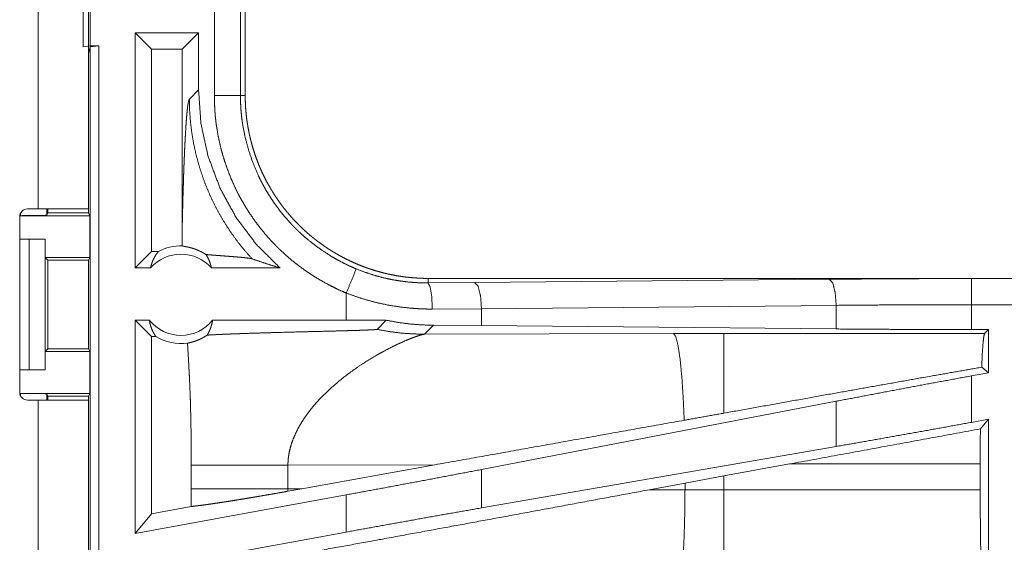
# Model space of a CAD drawing. Units: inches. Extents: x 25 to 142, y 7 to 126.
# Drawn here: x 28 to 30, y 12 to 13 of the extents above; entities that cross this region are included whole.
import ezdxf

# ---------------------------------------------------------------- set-up
doc = ezdxf.new("R2010")
doc.units = ezdxf.units.IN
doc.header["$MEASUREMENT"] = 0
doc.layers.add('Trimetric', color=7, linetype='Continuous', true_color=0xffffff)

msp = doc.modelspace()

# ---------------------------------------------------------------- linework, layer by layer
at = {"layer": 'Trimetric', "color": 18, "linetype": 'Continuous', "lineweight": 18}
for p, q in [((28.1824, 14.4186), (28.1824, 13.0346)), ((28.2784, 13.0346), (28.2784, 14.4186)), ((28.2684, 13.3449), (28.2684, 13.5984)), ((28.2818, 13.5966), (28.2818, 13.3466)), ((28.5193, 13.2514), (28.5193, 13.5418)), ((28.5692, 13.5418), (28.5692, 13.2514)), ((28.5784, 13.2514), (28.5784, 13.5418)), ((28.4891, 13.3716), (28.3676, 13.3716)), ((28.3676, 12.9216), (28.3676, 13.3716)), ((28.399, 13.3402), (28.3676, 13.3716)), ((28.4577, 13.3402), (28.4891, 13.3716)), ((28.4891, 13.2621), (28.4891, 13.3716)), ((28.2818, 13.3466), (28.2684, 13.3449)), ((28.2815, 13.3445), (28.2784, 13.3319)), ((28.2815, 13.3445), (28.2982, 13.3466)), ((28.2815, 11.965), (28.2815, 13.3445)), ((28.2818, 13.3466), (28.2982, 13.3466)), ((28.2982, 13.3466), (28.2982, 11.9671)), ((28.399, 13.3402), (28.399, 12.953)), ((28.4577, 13.3402), (28.399, 13.3402)), ((28.4577, 13.3402), (28.4577, 12.9905)), ((28.4891, 13.2621), (28.4715, 13.2445)), ((28.5692, 13.2514), (28.5784, 13.2514)), ((28.1469, 13.0196), (28.1469, 12.6836)), ((28.1487, 13.0216), (28.1487, 13.0268)), ((28.1487, 13.0216), (28.281, 13.0216)), ((28.1824, 13.0346), (28.1619, 13.0346)), ((28.1987, 13.0346), (28.1987, 13.0225)), ((28.2009, 13.0269), (28.1987, 13.0225)), ((28.2009, 13.0346), (28.2009, 13.0269)), ((28.2009, 13.0269), (28.2784, 13.0269)), ((28.2784, 13.0346), (28.2784, 13.0269)), ((28.281, 13.0216), (28.2784, 13.0269)), ((28.281, 13.0216), (28.281, 12.9416)), ((28.1469, 12.9766), (28.1649, 12.9766)), ((28.1649, 12.9766), (28.1955, 12.9766)), ((28.1649, 12.7266), (28.1649, 12.9766)), ((28.1955, 12.9766), (28.1955, 12.7266)), ((28.1955, 12.9766), (28.1958, 12.9766)), ((28.1958, 12.9766), (28.1958, 12.9416)), ((28.399, 12.953), (28.3676, 12.9216)), ((28.4122, 12.953), (28.399, 12.953)), ((28.1958, 12.9416), (28.2009, 12.9366)), ((28.1958, 12.9416), (28.281, 12.9416)), ((28.2009, 12.9366), (28.2009, 12.7667)), ((28.2009, 12.9366), (28.2785, 12.9366)), ((28.2785, 12.9366), (28.281, 12.9416)), ((28.2785, 12.7667), (28.2785, 12.9366)), ((28.3972, 12.9216), (28.3676, 12.9216)), ((28.645, 12.9216), (28.5139, 12.9216)), ((28.9282, 12.8929), (28.9282, 12.9016)), ((34.4596, 12.9016), (28.9282, 12.9016)), ((28.9282, 12.8929), (29.0176, 12.8936)), ((29.0176, 12.8936), (29.6963, 12.9)), ((29.968, 12.9012), (34.4596, 12.9012)), ((28.7717, 12.8736), (28.7717, 12.8216)), ((29.7092, 12.85), (29.0305, 12.8436)), ((29.7092, 12.8048), (29.7092, 12.85)), ((29.968, 12.8036), (29.968, 12.8512)), ((34.4596, 12.8512), (29.968, 12.8512)), ((29.0305, 12.8436), (28.9364, 12.843)), ((29.0305, 12.8112), (29.0305, 12.8436)), ((28.3949, 12.8216), (28.3676, 12.8216)), ((28.3676, 12.4135), (28.3676, 12.8216)), ((28.399, 12.7902), (28.3676, 12.8216)), ((28.7717, 12.8216), (28.5161, 12.8216)), ((28.8481, 12.8215), (28.7717, 12.8216)), ((28.8306, 12.8041), (28.8481, 12.8215)), ((28.9212, 12.7948), (28.9384, 12.8119)), ((29.0305, 12.8112), (28.9384, 12.8119)), ((29.3981, 12.7962), (28.9212, 12.7948)), ((29.7092, 12.8048), (29.0305, 12.8112)), ((29.494, 12.7964), (29.3981, 12.7962)), ((29.9932, 12.7964), (29.494, 12.7964)), ((30.0005, 12.8036), (29.968, 12.8036)), ((30.0005, 12.8036), (29.9932, 12.7964)), ((30.0005, 12.8036), (30.0005, 12.721)), ((28.399, 12.7902), (28.399, 12.4512)), ((28.4074, 12.7902), (28.399, 12.7902)), ((28.2009, 12.7667), (28.1958, 12.7616)), ((28.1958, 12.7616), (28.1958, 12.7266)), ((28.1958, 12.7616), (28.281, 12.7616)), ((28.2009, 12.7667), (28.2785, 12.7667)), ((28.2785, 12.7667), (28.281, 12.7616)), ((28.281, 12.7616), (28.281, 12.6816)), ((28.1469, 12.7266), (28.1649, 12.7266)), ((28.1955, 12.7266), (28.1649, 12.7266)), ((28.1958, 12.7266), (28.1955, 12.7266)), ((30.0005, 12.721), (29.968, 12.715)), ((30.0005, 12.721), (29.9876, 12.7317)), ((29.968, 12.6261), (29.968, 12.715)), ((28.1487, 12.6816), (28.281, 12.6816)), ((28.1487, 12.6764), (28.1487, 12.6816)), ((28.1987, 12.6807), (28.2009, 12.6764)), ((28.1987, 12.6807), (28.1987, 12.6686)), ((28.281, 12.6816), (28.2784, 12.6764)), ((28.1619, 12.6686), (28.1824, 12.6686)), ((28.1824, 12.6686), (28.1824, 11.8841)), ((28.2009, 12.6764), (28.2784, 12.6764)), ((28.2009, 12.6764), (28.2009, 12.6686)), ((28.2784, 12.6764), (28.2784, 12.6686)), ((28.2784, 11.8841), (28.2784, 12.6686)), ((29.7092, 12.6665), (29.0305, 12.5359)), ((29.7092, 12.58), (29.7092, 12.6665)), ((30.0005, 12.6321), (29.968, 12.6261)), ((30.0005, 12.6321), (29.9851, 12.6136)), ((30.0005, 12.6321), (30.0005, 12.2396)), ((29.7092, 12.58), (29.0305, 12.4624)), ((28.4751, 12.544), (28.4751, 12.4992)), ((28.66, 12.544), (28.9415, 12.5449)), ((28.66, 12.4992), (28.66, 12.544)), ((28.6867, 12.4991), (28.9415, 12.5449)), ((29.0305, 12.4624), (29.0305, 12.5359)), ((29.494, 12.5235), (29.62, 12.5465)), ((29.62, 12.5465), (29.9848, 12.5465)), ((29.9848, 12.5465), (29.9848, 12.4967)), ((29.4199, 12.5098), (29.494, 12.5235)), ((29.494, 12.4967), (29.494, 12.5235)), ((28.6867, 12.4991), (28.66, 12.4992)), ((28.6867, 12.4991), (28.6601, 12.4943)), ((29.3514, 12.4971), (29.4199, 12.5098)), ((29.4199, 12.4969), (29.3514, 12.4971)), ((29.4199, 12.5098), (29.4199, 12.4969)), ((29.494, 12.4967), (29.4199, 12.4969)), ((29.9848, 12.4967), (29.494, 12.4967)), ((28.7717, 12.4874), (28.3676, 12.4135)), ((28.7717, 12.4874), (28.7717, 12.4162)), ((28.475, 12.4651), (28.399, 12.4512)), ((28.399, 12.4512), (28.3676, 12.4135)), ((28.7717, 12.4162), (28.3676, 12.3423))]:
    msp.add_line(p, q, dxfattribs=at)
for centre, radius, start, end in [((28.1619, 13.0196), 0.015, 90, 180), ((28.4555, 12.8703), 0.0934, 88.4952, 117.645), ((28.4555, 12.8703), 0.0777, 41.3424, 138.6576), ((28.4555, 12.8703), 0.0777, 218.744, 321.256), ((28.4555, 12.8703), 0.0934, 238.9768, 277.6574), ((28.1619, 12.6836), 0.015, 180, 270)]:
    msp.add_arc(centre, radius, start, end, dxfattribs=at)
for points, knots in [([(28.645, 12.9216), (28.5994, 12.967), (28.5608, 13.0184), (28.53, 13.0748), (28.5074, 13.1351), (28.4937, 13.1979), (28.4891, 13.2621)], [0, 0, 0.166636, 0.333274, 0.499922, 0.666588, 0.83328, 1, 1]), ([(28.7717, 12.8736), (28.7578, 12.8796), (28.7443, 12.8862), (28.731, 12.8932), (28.718, 12.9006), (28.7054, 12.9085), (28.693, 12.9169), (28.6809, 12.9257), (28.6692, 12.9349), (28.6577, 12.9447), (28.6466, 12.9549), (28.6438, 12.9575), (28.6411, 12.9601), (28.6384, 12.9628), (28.6358, 12.9655), (28.6305, 12.971), (28.6254, 12.9765), (28.6155, 12.9878), (28.606, 12.9995), (28.597, 13.0115), (28.5884, 13.0238), (28.5803, 13.0364), (28.5727, 13.0493), (28.569, 13.0559), (28.5654, 13.0626), (28.5637, 13.066), (28.562, 13.0694), (28.5603, 13.0728), (28.5587, 13.0762), (28.5525, 13.09), (28.5468, 13.1039), (28.5416, 13.118), (28.537, 13.1323), (28.5329, 13.1467), (28.5293, 13.1613), (28.5263, 13.176), (28.5238, 13.1909), (28.5232, 13.1946), (28.5227, 13.1984), (28.5222, 13.2022), (28.5218, 13.2059), (28.521, 13.2135), (28.5204, 13.2211), (28.5196, 13.2362), (28.5193, 13.2514)], [0, 0, 0.031449, 0.06271, 0.093841, 0.124875, 0.155862, 0.186835, 0.217839, 0.248921, 0.280117, 0.311468, 0.319338, 0.327222, 0.335104, 0.342973, 0.358681, 0.374348, 0.405594, 0.436749, 0.467861, 0.498974, 0.530124, 0.561357, 0.577018, 0.592715, 0.600581, 0.608456, 0.616341, 0.62422, 0.655618, 0.68688, 0.718048, 0.749165, 0.780272, 0.811415, 0.84263, 0.873965, 0.881823, 0.889693, 0.897574, 0.90546, 0.921222, 0.936977, 0.968474, 1, 1]), ([(28.5692, 13.2514), (28.5438, 13.2514), (28.5193, 13.2514)], [0, 0, 0.509804, 1, 1]), ([(28.5692, 13.2514), (28.5692, 13.2497), (28.5693, 13.2481), (28.5693, 13.2464), (28.5693, 13.2447), (28.5694, 13.2414), (28.5695, 13.2381), (28.5698, 13.2314), (28.5702, 13.2248), (28.5708, 13.2182), (28.5715, 13.2116), (28.5718, 13.2082), (28.5723, 13.2049), (28.5727, 13.2016), (28.5732, 13.1984), (28.578, 13.1724), (28.5848, 13.147), (28.5933, 13.1221), (28.6037, 13.0978), (28.6052, 13.0948), (28.6066, 13.0918), (28.6081, 13.0888), (28.6097, 13.0859), (28.6128, 13.08), (28.616, 13.0742), (28.6227, 13.0629), (28.6298, 13.0518), (28.6373, 13.041), (28.6452, 13.0305), (28.6535, 13.0203), (28.6622, 13.0104), (28.6666, 13.0055), (28.6712, 13.0007), (28.6736, 12.9983), (28.6759, 12.996), (28.6783, 12.9937), (28.6807, 12.9914), (28.6905, 12.9824), (28.7005, 12.9739), (28.7215, 12.9579), (28.7435, 12.9436), (28.7549, 12.937), (28.7666, 12.9308), (28.7696, 12.9294), (28.7726, 12.9279), (28.7756, 12.9265), (28.7786, 12.9251), (28.7847, 12.9224), (28.7908, 12.9198)], [0, 0, 0.003937, 0.007877, 0.011813, 0.015749, 0.02362, 0.031488, 0.047218, 0.062947, 0.078681, 0.094424, 0.102299, 0.110171, 0.118029, 0.125879, 0.188343, 0.250506, 0.312697, 0.375265, 0.383134, 0.391006, 0.398872, 0.406731, 0.422408, 0.43805, 0.469247, 0.500361, 0.531434, 0.562508, 0.59362, 0.624822, 0.640472, 0.656155, 0.664012, 0.671882, 0.679755, 0.687621, 0.718965, 0.750182, 0.812372, 0.874539, 0.905724, 0.937032, 0.944883, 0.952743, 0.960617, 0.968492, 0.98425, 1, 1]), ([(28.9282, 12.9016), (28.9195, 12.9017), (28.9109, 12.902), (28.9023, 12.9026), (28.8938, 12.9033), (28.8853, 12.9042), (28.8768, 12.9054), (28.8684, 12.9067), (28.86, 12.9083), (28.8517, 12.9101), (28.8433, 12.912), (28.835, 12.9142), (28.8268, 12.9166), (28.8227, 12.9179), (28.8186, 12.9192), (28.8165, 12.9199), (28.8145, 12.9206), (28.8124, 12.9213), (28.8104, 12.922), (28.8023, 12.925), (28.7943, 12.9282), (28.7864, 12.9316), (28.7786, 12.9352), (28.7709, 12.9389), (28.7634, 12.9428), (28.7559, 12.947), (28.7485, 12.9513), (28.7412, 12.9557), (28.734, 12.9604), (28.727, 12.9652), (28.72, 12.9703), (28.7165, 12.9729), (28.7131, 12.9755), (28.7097, 12.9782), (28.7064, 12.9809), (28.6998, 12.9864), (28.6933, 12.9921), (28.687, 12.998), (28.6809, 13.0039), (28.6749, 13.0101), (28.6691, 13.0163), (28.6634, 13.0227), (28.6579, 13.0292), (28.6526, 13.0359), (28.6474, 13.0427), (28.6424, 13.0497), (28.6375, 13.0568), (28.6351, 13.0604), (28.6328, 13.064), (28.6316, 13.0658), (28.6305, 13.0677), (28.6294, 13.0695), (28.6282, 13.0714), (28.6239, 13.0788), (28.6197, 13.0863), (28.6158, 13.0939), (28.612, 13.1016), (28.6085, 13.1094), (28.6051, 13.1172), (28.6019, 13.1252), (28.5989, 13.1332), (28.5962, 13.1413), (28.5936, 13.1494), (28.5912, 13.1577), (28.589, 13.166), (28.5879, 13.1702), (28.587, 13.1744), (28.586, 13.1786), (28.5852, 13.1829), (28.5836, 13.1913), (28.5822, 13.1999), (28.581, 13.2084), (28.5801, 13.2169), (28.5793, 13.2255), (28.5788, 13.2341), (28.5785, 13.2427), (28.5784, 13.2514)], [0, 0, 0.01573, 0.031405, 0.047034, 0.062625, 0.078194, 0.093739, 0.10928, 0.12482, 0.140376, 0.155944, 0.171545, 0.187186, 0.195024, 0.202875, 0.206802, 0.210738, 0.214676, 0.218616, 0.234333, 0.249996, 0.265613, 0.281198, 0.296761, 0.312303, 0.327844, 0.343389, 0.358942, 0.374518, 0.390128, 0.405777, 0.413619, 0.421476, 0.429353, 0.437223, 0.452926, 0.468579, 0.484189, 0.499769, 0.515326, 0.530867, 0.546408, 0.561954, 0.577511, 0.593096, 0.608716, 0.624376, 0.632225, 0.64009, 0.64403, 0.647968, 0.651905, 0.655836, 0.671524, 0.687165, 0.702768, 0.718341, 0.733891, 0.749433, 0.764973, 0.780522, 0.796088, 0.81168, 0.827309, 0.842983, 0.850841, 0.858713, 0.866589, 0.874459, 0.890167, 0.905852, 0.921525, 0.93719, 0.952862, 0.968547, 0.984258, 1, 1]), ([(28.4577, 12.9905), (28.4582, 13.0149), (28.4588, 13.0388), (28.4591, 13.0505), (28.4594, 13.0621), (28.4598, 13.0735), (28.4601, 13.0847), (28.4604, 13.0956), (28.4608, 13.1063), (28.4612, 13.1168), (28.4616, 13.127), (28.462, 13.1369), (28.4624, 13.1465), (28.4628, 13.1557), (28.4633, 13.1646), (28.4642, 13.1813), (28.4652, 13.1964), (28.4661, 13.2096), (28.4672, 13.221), (28.4682, 13.2303), (28.4693, 13.2373), (28.4704, 13.2421), (28.4715, 13.2445)], [0, 0, 0.095669, 0.18952, 0.235602, 0.281034, 0.325746, 0.36967, 0.41273, 0.45486, 0.495986, 0.536034, 0.574931, 0.612599, 0.648969, 0.683964, 0.749536, 0.808722, 0.860952, 0.905671, 0.94235, 0.970516, 0.989769, 1, 1]), ([(28.5916, 12.939), (28.5776, 12.9547), (28.5645, 12.9711), (28.5521, 12.9881), (28.5405, 13.0056), (28.5298, 13.0236), (28.5199, 13.0421), (28.5108, 13.0611), (28.5027, 13.0804), (28.4955, 13.1002), (28.4892, 13.1202), (28.4838, 13.1405), (28.4794, 13.161), (28.476, 13.1817), (28.4735, 13.2026), (28.472, 13.2235), (28.4715, 13.2445)], [0, 0, 0.062512, 0.125027, 0.187541, 0.250052, 0.312561, 0.375068, 0.437574, 0.50008, 0.56258, 0.625079, 0.687576, 0.750066, 0.812555, 0.875041, 0.937521, 1, 1]), ([(28.1987, 13.0225), (28.1948, 13.0222), (28.1839, 13.0219), (28.1677, 13.0217), (28.1487, 13.0216)], [0, 0, 0.078836, 0.296159, 0.619452, 1, 1]), ([(28.2784, 13.0346), (28.2737, 13.0346), (28.2388, 13.0346), (28.1824, 13.0346)], [0, 0, 0.048962, 0.412213, 1, 1]), ([(28.4577, 12.9905), (28.4578, 12.9771), (28.458, 12.9637)], [0, 0, 0.500083, 1, 1]), ([(28.5032, 12.9472), (28.5008, 12.9488), (28.4985, 12.9501), (28.4962, 12.9514), (28.494, 12.9526), (28.4899, 12.9546), (28.486, 12.9562), (28.4841, 12.957), (28.4823, 12.9577), (28.4814, 12.958), (28.4805, 12.9583), (28.4797, 12.9585), (28.4788, 12.9588), (28.4757, 12.9598), (28.4727, 12.9606), (28.47, 12.9613), (28.4675, 12.9618), (28.4653, 12.9622), (28.4633, 12.9626), (28.4616, 12.9629), (28.4601, 12.9632), (28.4589, 12.9635), (28.458, 12.9637)], [0, 0, 0.058966, 0.114861, 0.168108, 0.218877, 0.314104, 0.401844, 0.443148, 0.482926, 0.502222, 0.521165, 0.539768, 0.557899, 0.626745, 0.68986, 0.747456, 0.799673, 0.846568, 0.888227, 0.92445, 0.955297, 0.980483, 1, 1]), ([(28.3972, 12.9216), (28.3984, 12.9266), (28.4, 12.9315), (28.4018, 12.9362), (28.404, 12.9407), (28.4064, 12.9451), (28.4092, 12.9492), (28.4122, 12.953)], [0, 0, 0.146049, 0.291286, 0.435521, 0.578621, 0.720454, 0.860923, 1, 1]), ([(28.5032, 12.9472), (28.5061, 12.9425), (28.5086, 12.9376), (28.5107, 12.9324), (28.5125, 12.9271), (28.5139, 12.9216)], [0, 0, 0.19648, 0.394878, 0.595147, 0.796923, 1, 1]), ([(28.5032, 12.9472), (28.5094, 12.9467), (28.5158, 12.9462), (28.5223, 12.9457), (28.5289, 12.9452), (28.5422, 12.9442), (28.5488, 12.9437), (28.5552, 12.9432), (28.5614, 12.9427), (28.5674, 12.9422), (28.5729, 12.9417), (28.578, 12.9412), (28.5826, 12.9406), (28.5864, 12.9401), (28.5895, 12.9396), (28.5916, 12.939)], [0, 0, 0.070083, 0.142137, 0.215724, 0.290333, 0.440356, 0.514564, 0.587238, 0.657575, 0.724736, 0.787701, 0.845452, 0.896868, 0.940657, 0.975476, 1, 1]), ([(28.5916, 12.939), (28.6092, 12.933), (28.627, 12.9272), (28.645, 12.9216)], [0, 0, 0.33097, 0.664442, 1, 1]), ([(28.7717, 12.8736), (28.7811, 12.8962), (28.7908, 12.9198)], [0, 0, 0.490198, 1, 1]), ([(28.7908, 12.9198), (28.8074, 12.9134), (28.8242, 12.9079), (28.8411, 12.9032), (28.8583, 12.8994), (28.8756, 12.8965), (28.893, 12.8944), (28.8974, 12.8941), (28.9018, 12.8937), (28.9062, 12.8935), (28.9106, 12.8932), (28.915, 12.8931), (28.9194, 12.893), (28.9216, 12.8929), (28.9238, 12.8929), (28.9249, 12.8929), (28.926, 12.8929), (28.9265, 12.8929), (28.9273, 12.8929), (28.9278, 12.8929), (28.928, 12.8929), (28.9282, 12.8929)], [0, 0, 0.126166, 0.251481, 0.376207, 0.500708, 0.625248, 0.750132, 0.781451, 0.812784, 0.844067, 0.875328, 0.906526, 0.937713, 0.953291, 0.968869, 0.976658, 0.984446, 0.988329, 0.994176, 0.997088, 0.999029, 1, 1]), ([(28.9364, 12.843), (28.9352, 12.8675), (28.9322, 12.8857), (28.9282, 12.8929)], [0, 0, 0.478249, 0.83815, 1, 1]), ([(29.0305, 12.8436), (29.0287, 12.8681), (29.024, 12.8864), (29.0176, 12.8936)], [0, 0, 0.463549, 0.818388, 1, 1]), ([(29.6963, 12.9), (29.7857, 12.9006), (29.8765, 12.9011), (29.968, 12.9012)], [0, 0, 0.329082, 0.663261, 1, 1]), ([(29.7092, 12.85), (29.7073, 12.8745), (29.7026, 12.8927), (29.6963, 12.9)], [0, 0, 0.46356, 0.818392, 1, 1]), ([(29.968, 12.8512), (29.968, 12.8757), (29.968, 12.9012)], [0, 0, 0.490188, 1, 1]), ([(28.9364, 12.843), (28.9259, 12.843), (28.9154, 12.8433), (28.9101, 12.8436), (28.9048, 12.8439), (28.8996, 12.8443), (28.8943, 12.8447), (28.8734, 12.8471), (28.8527, 12.8504), (28.8321, 12.8547), (28.8118, 12.86), (28.7917, 12.8663), (28.7717, 12.8736)], [0, 0, 0.062401, 0.124868, 0.156123, 0.187436, 0.218773, 0.250101, 0.375034, 0.499626, 0.624132, 0.748857, 0.874038, 1, 1]), ([(29.968, 12.8512), (29.8809, 12.8511), (29.7944, 12.8507), (29.7092, 12.85)], [0, 0, 0.336737, 0.670924, 1, 1]), ([(28.3949, 12.8216), (28.396, 12.8159), (28.3975, 12.8104), (28.3994, 12.805), (28.4017, 12.7998), (28.4044, 12.7949), (28.4074, 12.7902)], [0, 0, 0.169626, 0.338372, 0.505992, 0.672273, 0.836984, 1, 1]), ([(28.5056, 12.7931), (28.5086, 12.7983), (28.5111, 12.8038), (28.5132, 12.8096), (28.5149, 12.8155), (28.5161, 12.8216)], [0, 0, 0.196482, 0.394954, 0.595246, 0.797046, 1, 1]), ([(28.9384, 12.8119), (28.9157, 12.8126), (28.8931, 12.8144), (28.8705, 12.8174), (28.8481, 12.8215)], [0, 0, 0.249245, 0.498579, 0.748628, 1, 1]), ([(28.468, 12.7776), (28.4716, 12.7784), (28.4757, 12.7794), (28.4801, 12.7807), (28.4848, 12.7823), (28.4897, 12.7843), (28.4949, 12.7867), (28.4962, 12.7874), (28.4975, 12.7882), (28.4989, 12.7889), (28.5002, 12.7897), (28.5029, 12.7913), (28.5056, 12.7931)], [0, 0, 0.091608, 0.193225, 0.304771, 0.425832, 0.556226, 0.695879, 0.732208, 0.769119, 0.806532, 0.844389, 0.9214, 1, 1]), ([(28.5056, 12.7931), (28.5216, 12.7939), (28.5391, 12.7947), (28.5437, 12.7949), (28.5484, 12.7951), (28.5532, 12.7953), (28.5581, 12.7955), (28.568, 12.7958), (28.5781, 12.7962), (28.599, 12.7969), (28.6206, 12.7975), (28.6428, 12.7982), (28.677, 12.7991), (28.7002, 12.7997), (28.7235, 12.8002), (28.7467, 12.8008), (28.764, 12.8013), (28.7753, 12.8016), (28.7864, 12.8019), (28.7918, 12.8021), (28.7971, 12.8022), (28.8024, 12.8024), (28.8049, 12.8025), (28.8074, 12.8026), (28.8099, 12.8027), (28.8123, 12.8028), (28.8146, 12.8029), (28.8168, 12.803), (28.819, 12.8031), (28.821, 12.8032), (28.822, 12.8032), (28.8229, 12.8033), (28.8238, 12.8033), (28.8247, 12.8034), (28.8263, 12.8035), (28.8277, 12.8036), (28.8283, 12.8037), (28.8288, 12.8037), (28.8293, 12.8038), (28.8297, 12.8038), (28.8303, 12.804), (28.8306, 12.8041)], [0, 0, 0.049154, 0.103121, 0.117305, 0.131758, 0.146461, 0.161424, 0.191908, 0.223102, 0.287387, 0.35388, 0.422212, 0.527312, 0.598551, 0.670181, 0.74165, 0.79471, 0.82954, 0.863681, 0.880392, 0.896803, 0.912824, 0.920675, 0.928386, 0.935938, 0.943299, 0.950441, 0.957323, 0.963925, 0.970218, 0.973225, 0.976132, 0.978909, 0.981567, 0.986453, 0.990731, 0.992621, 0.994322, 0.995835, 0.99712, 0.99903, 1, 1]), ([(28.8306, 12.8041), (28.8531, 12.8), (28.8757, 12.7971), (28.8984, 12.7954), (28.9212, 12.7948)], [0, 0, 0.25, 0.500027, 0.750004, 1, 1]), ([(28.831, 12.7553), (28.8462, 12.7637), (28.8608, 12.7712), (28.8745, 12.7777), (28.8871, 12.7833), (28.8984, 12.7878), (28.908, 12.7912), (28.9121, 12.7925), (28.9157, 12.7936), (28.9188, 12.7943), (28.9212, 12.7948)], [0, 0, 0.176028, 0.341953, 0.495687, 0.635008, 0.757544, 0.860891, 0.904579, 0.942559, 0.974452, 1, 1]), ([(29.4184, 12.6301), (29.4164, 12.675), (29.4137, 12.7149), (29.4104, 12.7481), (29.4066, 12.7733), (29.4025, 12.7896), (29.3981, 12.7962)], [0, 0, 0.266929, 0.503982, 0.701959, 0.853362, 0.952951, 1, 1]), ([(29.494, 12.6436), (29.494, 12.6853), (29.494, 12.7524), (29.494, 12.7902), (29.494, 12.7964)], [0, 0, 0.272716, 0.711975, 0.959961, 1, 1]), ([(29.968, 12.8036), (29.8809, 12.8038), (29.7944, 12.8042), (29.7092, 12.8048)], [0, 0, 0.336737, 0.670925, 1, 1]), ([(29.9876, 12.7317), (29.9888, 12.7582), (29.9902, 12.7781), (29.9917, 12.791), (29.9932, 12.7964)], [0, 0, 0.407462, 0.715308, 0.914378, 1, 1]), ([(28.468, 12.7776), (28.4697, 12.7485), (28.4713, 12.7193), (28.472, 12.7047), (28.4726, 12.6901), (28.4732, 12.6755), (28.4736, 12.6609), (28.4744, 12.6317), (28.4748, 12.6025), (28.475, 12.5733), (28.4751, 12.544)], [0, 0, 0.125035, 0.250049, 0.312545, 0.375038, 0.437528, 0.500015, 0.624989, 0.749974, 0.87498, 1, 1]), ([(28.7625, 12.7089), (28.7795, 12.7219), (28.7967, 12.734), (28.814, 12.7451), (28.831, 12.7553)], [0, 0, 0.257746, 0.511981, 0.760283, 1, 1]), ([(29.9876, 12.7317), (29.901, 12.7164), (29.7081, 12.6821), (29.494, 12.6436)], [0, 0, 0.175508, 0.566262, 1, 1]), ([(28.7625, 12.7089), (28.7408, 12.6903), (28.7206, 12.6704)], [0, 0, 0.501749, 1, 1]), ([(29.968, 12.715), (29.8809, 12.699), (29.7944, 12.6827), (29.7092, 12.6665)], [0, 0, 0.336552, 0.670739, 1, 1]), ([(28.1487, 12.6816), (28.1677, 12.6815), (28.1839, 12.6813), (28.1948, 12.6811), (28.1987, 12.6807)], [0, 0, 0.380548, 0.703842, 0.921165, 1, 1]), ([(28.1824, 12.6686), (28.2388, 12.6686), (28.2737, 12.6686), (28.2784, 12.6686)], [0, 0, 0.587787, 0.951038, 1, 1]), ([(28.7206, 12.6704), (28.7135, 12.6626), (28.7067, 12.6546), (28.7003, 12.6465), (28.6942, 12.6382)], [0, 0, 0.253452, 0.504837, 0.753753, 1, 1]), ([(29.494, 12.6436), (29.4561, 12.6368), (29.4184, 12.6301)], [0, 0, 0.501026, 1, 1]), ([(28.6942, 12.6382), (28.6868, 12.627), (28.6801, 12.6156), (28.6743, 12.6039), (28.6693, 12.5922), (28.6654, 12.5802), (28.6624, 12.5682), (28.6606, 12.5562), (28.66, 12.544)], [0, 0, 0.132347, 0.262466, 0.390276, 0.515811, 0.639203, 0.760716, 0.88078, 1, 1]), ([(29.4184, 12.6301), (29.2623, 12.6023), (28.9415, 12.5449)], [0, 0, 0.327407, 1, 1]), ([(29.968, 12.6261), (29.8809, 12.6103), (29.7944, 12.5949), (29.7092, 12.58)], [0, 0, 0.336924, 0.671111, 1, 1]), ([(29.9848, 12.5465), (29.9848, 12.5804), (29.9851, 12.6136)], [0, 0, 0.504641, 1, 1]), ([(28.4751, 12.544), (28.4894, 12.544), (28.498, 12.544), (28.5177, 12.544), (28.5404, 12.544), (28.5654, 12.544), (28.5919, 12.544), (28.6192, 12.544), (28.6465, 12.544), (28.66, 12.544)], [0, 0, 0.077631, 0.123974, 0.230535, 0.353171, 0.488326, 0.631863, 0.779501, 0.927228, 1, 1]), ([(29.0305, 12.5359), (28.9454, 12.5197), (28.8589, 12.5035), (28.7717, 12.4874)], [0, 0, 0.329261, 0.663448, 1, 1]), ([(28.4751, 12.4992), (28.4751, 12.4821), (28.475, 12.4651)], [0, 0, 0.500022, 1, 1]), ([(28.475, 12.4651), (28.4782, 12.4654), (28.4817, 12.4658), (28.4835, 12.4661), (28.4853, 12.4663), (28.4873, 12.4665), (28.4892, 12.4668), (28.4976, 12.4678), (28.5067, 12.4691), (28.5165, 12.4705), (28.5271, 12.4721), (28.5299, 12.4725), (28.5355, 12.4733), (28.5384, 12.4738), (28.5443, 12.4747), (28.5503, 12.4756), (28.5626, 12.4776), (28.5754, 12.4797), (28.5821, 12.4808), (28.5922, 12.4825), (28.5991, 12.4837), (28.6026, 12.4842), (28.6166, 12.4867), (28.6309, 12.4891), (28.6454, 12.4917), (28.6601, 12.4943)], [0, 0, 0.017246, 0.035728, 0.045453, 0.055497, 0.065807, 0.076398, 0.121298, 0.170288, 0.223335, 0.280459, 0.295391, 0.325966, 0.341538, 0.373181, 0.405536, 0.47226, 0.541676, 0.577417, 0.632296, 0.669697, 0.688533, 0.764653, 0.841935, 0.920378, 1, 1]), ([(28.4751, 12.4992), (28.4892, 12.4992), (28.5066, 12.4992), (28.5269, 12.4992), (28.55, 12.4992), (28.5752, 12.4992), (28.6023, 12.4992), (28.6307, 12.4992), (28.66, 12.4992)], [0, 0, 0.076223, 0.170264, 0.280505, 0.405025, 0.541677, 0.688101, 0.841761, 1, 1]), ([(28.6601, 12.4943), (28.66, 12.4967), (28.66, 12.4992)], [0, 0, 0.500205, 1, 1]), ([(29.3514, 12.4971), (29.089, 12.4484), (28.835, 12.4017), (28.7144, 12.3797)], [0, 0, 0.412051, 0.810676, 1, 1]), ([(29.3981, 12.247), (29.4023, 12.2533), (29.4063, 12.2685), (29.41, 12.2921), (29.4133, 12.3232), (29.416, 12.3607), (29.4181, 12.4032), (29.4194, 12.4492), (29.4199, 12.4969)], [0, 0, 0.029763, 0.092088, 0.186777, 0.310835, 0.459908, 0.628627, 0.810871, 1, 1]), ([(29.494, 12.2469), (29.494, 12.2683), (29.494, 12.2919), (29.494, 12.3606), (29.494, 12.4031), (29.494, 12.4967)], [0, 0, 0.085896, 0.180348, 0.455028, 0.625164, 1, 1]), ([(29.9932, 12.2469), (29.9917, 12.252), (29.9903, 12.2642), (29.9889, 12.2832), (29.9877, 12.3084), (29.9867, 12.339), (29.9859, 12.3742), (29.9853, 12.413), (29.9849, 12.4543), (29.9848, 12.4967)], [0, 0, 0.021259, 0.070425, 0.146444, 0.247178, 0.369736, 0.51057, 0.665605, 0.830344, 1, 1]), ([(29.0305, 12.4624), (28.9454, 12.4475), (28.8589, 12.432), (28.7717, 12.4162)], [0, 0, 0.328889, 0.663076, 1, 1])]:
    msp.add_open_spline(points, degree=1, knots=knots, dxfattribs=at)
msp.add_open_spline([(29.9851, 12.6136), (29.62, 12.5465)], degree=1, dxfattribs=at)

doc.saveas('drawing.dxf')
